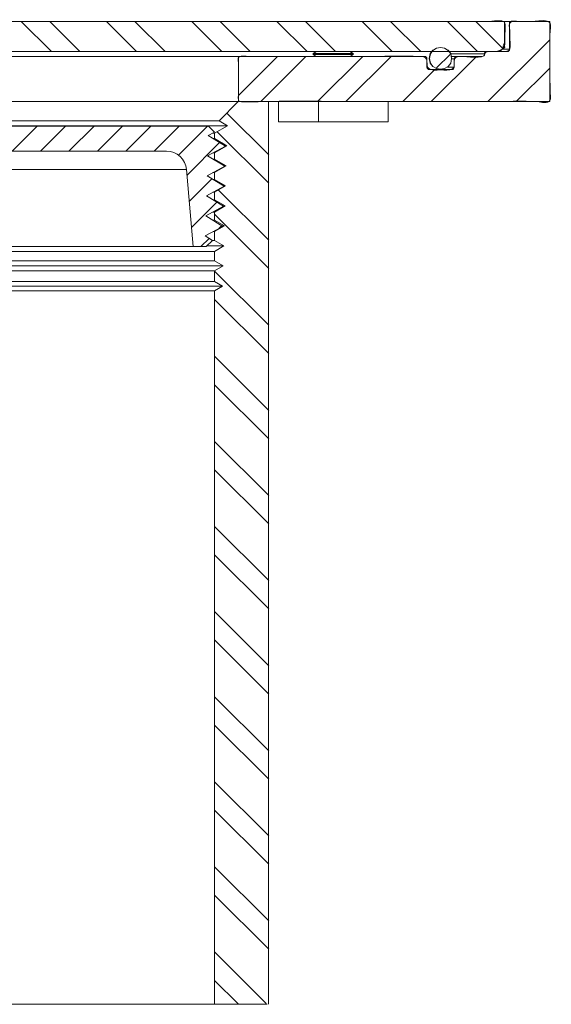
# Model space of a CAD drawing. Units: inches. Extents: x 0.65 to 7.54, y 3.6 to 10.52.
# Drawn here: x 3.93 to 4.86, y 3.6 to 5.33 of the extents above; entities that cross this region are included whole.
import ezdxf

# ---------------------------------------------------------------- set-up
doc = ezdxf.new("R2010")
doc.units = ezdxf.units.IN
doc.header["$MEASUREMENT"] = 0
doc.layers.add('Layer 1', color=7, linetype='Continuous')

# ---------------------------------------------------------------- blocks, each defined once
blk = doc.blocks.new('block 9')
at = {"layer": 'Layer 1', "color": 7, "lineweight": 18, "true_color": 0xffffff}
blk.add_lwpolyline([(4.512, 5.2704), (4.512, 5.2724)], dxfattribs=at)
blk = doc.blocks.new('block 10')
at = {"layer": 'Layer 1', "color": 7, "lineweight": 18, "true_color": 0xffffff}
blk.add_lwpolyline([(4.4416, 5.2724), (4.4416, 5.2704)], dxfattribs=at)
blk = doc.blocks.new('block 11')
at = {"layer": 'Layer 1', "color": 7, "lineweight": 18, "true_color": 0xffffff}
blk.add_lwpolyline([(4.512, 5.2724), (4.506, 5.2758)], dxfattribs=at)
blk = doc.blocks.new('block 12')
at = {"layer": 'Layer 1', "color": 7, "lineweight": 18, "true_color": 0xffffff}
blk.add_lwpolyline([(4.4476, 5.2758), (4.4416, 5.2724)], dxfattribs=at)
blk = doc.blocks.new('block 13')
at = {"layer": 'Layer 1', "color": 7, "lineweight": 18, "true_color": 0xffffff}
blk.add_lwpolyline([(4.4416, 5.2704), (4.447, 5.2673)], dxfattribs=at)
blk = doc.blocks.new('block 14')
at = {"layer": 'Layer 1', "color": 7, "lineweight": 18, "true_color": 0xffffff}
blk.add_lwpolyline([(4.5066, 5.2673), (4.512, 5.2704)], dxfattribs=at)
blk = doc.blocks.new('block 15')
at = {"layer": 'Layer 1', "color": 7, "lineweight": 18, "true_color": 0xffffff}
blk.add_open_spline([(4.6851, 5.2638), (4.6851, 5.2891), (4.6458, 5.2891), (4.6458, 5.2638), (4.6458, 5.2384), (4.6851, 5.2385), (4.6851, 5.2638)], degree=3, knots=[0, 0, 0, 0, 1, 1, 1, 2, 2, 2, 2], dxfattribs=at)
blk = doc.blocks.new('block 17')
at = {"layer": 'Layer 1', "color": 7, "lineweight": 18, "true_color": 0xffffff}
blk.add_lwpolyline([(4.7783, 5.2843), (4.7783, 5.3288)], dxfattribs=at)
blk = doc.blocks.new('block 20')
at = {"layer": 'Layer 1', "color": 7, "lineweight": 18, "true_color": 0xffffff}
blk.add_lwpolyline([(4.7783, 5.2843), (4.7698, 5.2758)], dxfattribs=at)
blk = doc.blocks.new('block 21')
at = {"layer": 'Layer 1', "color": 7, "lineweight": 18, "true_color": 0xffffff}
blk.add_lwpolyline([(2.6845, 5.2758), (4.7698, 5.2758)], dxfattribs=at)
blk = doc.blocks.new('block 22')
at = {"layer": 'Layer 1', "color": 7, "lineweight": 18, "true_color": 0xffffff}
blk.add_lwpolyline([(2.676, 5.3288), (4.7783, 5.3288)], dxfattribs=at)
blk = doc.blocks.new('block 23')
at = {"layer": 'Layer 1', "color": 7, "lineweight": 18, "true_color": 0xffffff}
blk.add_lwpolyline([(4.2571, 5.1444), (4.2679, 5.1336)], dxfattribs=at)
blk = doc.blocks.new('block 25')
at = {"layer": 'Layer 1', "color": 7, "lineweight": 18, "true_color": 0xffffff}
blk.add_lwpolyline([(4.2514, 4.9511), (4.2643, 4.9432)], dxfattribs=at)
blk = doc.blocks.new('block 28')
at = {"layer": 'Layer 1', "color": 7, "lineweight": 18, "true_color": 0xffffff}
blk.add_lwpolyline([(4.2826, 4.9679), (4.2514, 4.9511)], dxfattribs=at)
blk = doc.blocks.new('block 29')
at = {"layer": 'Layer 1', "color": 7, "lineweight": 18, "true_color": 0xffffff}
blk.add_lwpolyline([(4.2525, 4.9865), (4.2826, 4.9679)], dxfattribs=at)
blk = doc.blocks.new('block 32')
at = {"layer": 'Layer 1', "color": 7, "lineweight": 18, "true_color": 0xffffff}
blk.add_lwpolyline([(4.2837, 5.0032), (4.2525, 4.9865)], dxfattribs=at)
blk = doc.blocks.new('block 33')
at = {"layer": 'Layer 1', "color": 7, "lineweight": 18, "true_color": 0xffffff}
blk.add_lwpolyline([(4.2536, 5.0218), (4.2837, 5.0032)], dxfattribs=at)
blk = doc.blocks.new('block 36')
at = {"layer": 'Layer 1', "color": 7, "lineweight": 18, "true_color": 0xffffff}
blk.add_lwpolyline([(4.2848, 5.0385), (4.2536, 5.0218)], dxfattribs=at)
blk = doc.blocks.new('block 37')
at = {"layer": 'Layer 1', "color": 7, "lineweight": 18, "true_color": 0xffffff}
blk.add_lwpolyline([(4.2547, 5.0571), (4.2848, 5.0385)], dxfattribs=at)
blk = doc.blocks.new('block 40')
at = {"layer": 'Layer 1', "color": 7, "lineweight": 18, "true_color": 0xffffff}
blk.add_lwpolyline([(4.2859, 5.0738), (4.2547, 5.0571)], dxfattribs=at)
blk = doc.blocks.new('block 41')
at = {"layer": 'Layer 1', "color": 7, "lineweight": 18, "true_color": 0xffffff}
blk.add_lwpolyline([(4.2558, 5.0924), (4.2859, 5.0738)], dxfattribs=at)
blk = doc.blocks.new('block 44')
at = {"layer": 'Layer 1', "color": 7, "lineweight": 18, "true_color": 0xffffff}
blk.add_lwpolyline([(4.287, 5.1091), (4.2558, 5.0924)], dxfattribs=at)
blk = doc.blocks.new('block 45')
at = {"layer": 'Layer 1', "color": 7, "lineweight": 18, "true_color": 0xffffff}
blk.add_lwpolyline([(4.2569, 5.1277), (4.287, 5.1091)], dxfattribs=at)
blk = doc.blocks.new('block 48')
at = {"layer": 'Layer 1', "color": 7, "lineweight": 18, "true_color": 0xffffff}
blk.add_lwpolyline([(4.2679, 5.1336), (4.2569, 5.1277)], dxfattribs=at)
blk = doc.blocks.new('block 49')
at = {"layer": 'Layer 1', "color": 7, "lineweight": 18, "true_color": 0xffffff}
blk.add_lwpolyline([(4.2188, 5.0679), (3.9025, 5.0679)], dxfattribs=at)
blk = doc.blocks.new('block 51')
at = {"layer": 'Layer 1', "color": 7, "lineweight": 18, "true_color": 0xffffff}
blk.add_open_spline([(4.2188, 5.0679), (4.2172, 5.0862), (4.2019, 5.1002), (4.1836, 5.1002)], degree=3, dxfattribs=at)
blk = doc.blocks.new('block 58')
at = {"layer": 'Layer 1', "color": 7, "lineweight": 18, "true_color": 0xffffff}
blk.add_lwpolyline([(4.2188, 5.0679), (4.2306, 4.9324)], dxfattribs=at)
blk = doc.blocks.new('block 59')
at = {"layer": 'Layer 1', "color": 7, "lineweight": 18, "true_color": 0xffffff}
blk.add_lwpolyline([(3.2236, 4.9324), (4.2306, 4.9324)], dxfattribs=at)
blk = doc.blocks.new('block 62')
at = {"layer": 'Layer 1', "color": 7, "lineweight": 18, "true_color": 0xffffff}
blk.add_lwpolyline([(4.2643, 4.9432), (4.2534, 4.9324)], dxfattribs=at)
blk = doc.blocks.new('block 64')
at = {"layer": 'Layer 1', "color": 7, "lineweight": 18, "true_color": 0xffffff}
blk.add_lwpolyline([(4.2534, 4.9324), (4.2306, 4.9324)], dxfattribs=at)
blk = doc.blocks.new('block 69')
at = {"layer": 'Layer 1', "color": 7, "lineweight": 18, "true_color": 0xffffff}
blk.add_lwpolyline([(4.1836, 5.1002), (3.89, 5.1002)], dxfattribs=at)
blk = doc.blocks.new('block 81')
at = {"layer": 'Layer 1', "color": 7, "lineweight": 18, "true_color": 0xffffff}
blk.add_lwpolyline([(3.8252, 5.1444), (4.2571, 5.1444)], dxfattribs=at)
blk = doc.blocks.new('block 106')
at = {"layer": 'Layer 1', "color": 7, "lineweight": 18, "true_color": 0xffffff}
blk.add_lwpolyline([(4.2821, 4.8628), (4.2679, 4.871)], dxfattribs=at)
blk = doc.blocks.new('block 107')
at = {"layer": 'Layer 1', "color": 7, "lineweight": 18, "true_color": 0xffffff}
blk.add_lwpolyline([(3.1722, 4.8628), (4.2821, 4.8628)], dxfattribs=at)
blk = doc.blocks.new('block 109')
at = {"layer": 'Layer 1', "color": 7, "lineweight": 18, "true_color": 0xffffff}
blk.add_lwpolyline([(3.1864, 4.871), (4.2679, 4.871)], dxfattribs=at)
blk = doc.blocks.new('block 111')
at = {"layer": 'Layer 1', "color": 7, "lineweight": 18, "true_color": 0xffffff}
blk.add_lwpolyline([(4.2679, 4.8546), (4.2821, 4.8628)], dxfattribs=at)
blk = doc.blocks.new('block 112')
at = {"layer": 'Layer 1', "color": 7, "lineweight": 18, "true_color": 0xffffff}
blk.add_lwpolyline([(4.2679, 4.8546), (3.1864, 4.8546)], dxfattribs=at)
blk = doc.blocks.new('block 114')
at = {"layer": 'Layer 1', "color": 7, "lineweight": 18, "true_color": 0xffffff}
blk.add_lwpolyline([(3.1446, 5.1876), (4.3097, 5.1876)], dxfattribs=at)
blk = doc.blocks.new('block 115')
at = {"layer": 'Layer 1', "color": 7, "lineweight": 18, "true_color": 0xffffff}
blk.add_lwpolyline([(4.2758, 5.1537), (4.3097, 5.1876)], dxfattribs=at)
blk = doc.blocks.new('block 116')
at = {"layer": 'Layer 1', "color": 7, "lineweight": 18, "true_color": 0xffffff}
blk.add_lwpolyline([(3.1785, 5.1537), (4.2758, 5.1537)], dxfattribs=at)
blk = doc.blocks.new('block 117')
at = {"layer": 'Layer 1', "color": 7, "lineweight": 18, "true_color": 0xffffff}
blk.add_lwpolyline([(4.2908, 5.1451), (4.2758, 5.1537)], dxfattribs=at)
blk = doc.blocks.new('block 118')
at = {"layer": 'Layer 1', "color": 7, "lineweight": 18, "true_color": 0xffffff}
blk.add_lwpolyline([(3.1635, 5.1451), (4.2908, 5.1451)], dxfattribs=at)
blk = doc.blocks.new('block 121')
at = {"layer": 'Layer 1', "color": 7, "lineweight": 18, "true_color": 0xffffff}
blk.add_lwpolyline([(4.2679, 4.9932), (4.2651, 4.9932)], dxfattribs=at)
blk = doc.blocks.new('block 123')
at = {"layer": 'Layer 1', "color": 7, "lineweight": 18, "true_color": 0xffffff}
blk.add_lwpolyline([(4.2679, 4.9788), (4.2679, 4.9932)], dxfattribs=at)
blk = doc.blocks.new('block 125')
at = {"layer": 'Layer 1', "color": 7, "lineweight": 18, "true_color": 0xffffff}
blk.add_lwpolyline([(4.265, 4.9788), (4.2679, 4.9788)], dxfattribs=at)
blk = doc.blocks.new('block 128')
at = {"layer": 'Layer 1', "color": 7, "lineweight": 18, "true_color": 0xffffff}
blk.add_lwpolyline([(4.2812, 4.9687), (4.2853, 4.9687)], dxfattribs=at)
blk = doc.blocks.new('block 129')
at = {"layer": 'Layer 1', "color": 7, "lineweight": 18, "true_color": 0xffffff}
blk.add_lwpolyline([(4.2679, 4.9586), (4.2853, 4.9687)], dxfattribs=at)
blk = doc.blocks.new('block 130')
at = {"layer": 'Layer 1', "color": 7, "lineweight": 18, "true_color": 0xffffff}
blk.add_lwpolyline([(4.2679, 4.9586), (4.2653, 4.9586)], dxfattribs=at)
blk = doc.blocks.new('block 132')
at = {"layer": 'Layer 1', "color": 7, "lineweight": 18, "true_color": 0xffffff}
blk.add_lwpolyline([(4.2842, 4.9334), (4.2679, 4.9428)], dxfattribs=at)
blk = doc.blocks.new('block 134')
at = {"layer": 'Layer 1', "color": 7, "lineweight": 18, "true_color": 0xffffff}
blk.add_lwpolyline([(4.2545, 4.9334), (4.2842, 4.9334)], dxfattribs=at)
blk = doc.blocks.new('block 137')
at = {"layer": 'Layer 1', "color": 7, "lineweight": 18, "true_color": 0xffffff}
blk.add_lwpolyline([(4.2639, 4.9428), (4.2679, 4.9428)], dxfattribs=at)
blk = doc.blocks.new('block 139')
at = {"layer": 'Layer 1', "color": 7, "lineweight": 18, "true_color": 0xffffff}
blk.add_lwpolyline([(4.2679, 4.9239), (4.2842, 4.9334)], dxfattribs=at)
blk = doc.blocks.new('block 140')
at = {"layer": 'Layer 1', "color": 7, "lineweight": 18, "true_color": 0xffffff}
blk.add_lwpolyline([(4.2679, 4.9239), (3.1864, 4.9239)], dxfattribs=at)
blk = doc.blocks.new('block 142')
at = {"layer": 'Layer 1', "color": 7, "lineweight": 18, "true_color": 0xffffff}
blk.add_lwpolyline([(4.2679, 4.9069), (4.2679, 4.9239)], dxfattribs=at)
blk = doc.blocks.new('block 143')
at = {"layer": 'Layer 1', "color": 7, "lineweight": 18, "true_color": 0xffffff}
blk.add_lwpolyline([(3.1864, 4.9069), (4.2679, 4.9069)], dxfattribs=at)
blk = doc.blocks.new('block 144')
at = {"layer": 'Layer 1', "color": 7, "lineweight": 18, "true_color": 0xffffff}
blk.add_lwpolyline([(4.2831, 4.8981), (4.2679, 4.9069)], dxfattribs=at)
blk = doc.blocks.new('block 145')
at = {"layer": 'Layer 1', "color": 7, "lineweight": 18, "true_color": 0xffffff}
blk.add_lwpolyline([(3.1711, 4.8981), (4.2831, 4.8981)], dxfattribs=at)
blk = doc.blocks.new('block 148')
at = {"layer": 'Layer 1', "color": 7, "lineweight": 18, "true_color": 0xffffff}
blk.add_lwpolyline([(4.2679, 4.8893), (4.2831, 4.8981)], dxfattribs=at)
blk = doc.blocks.new('block 149')
at = {"layer": 'Layer 1', "color": 7, "lineweight": 18, "true_color": 0xffffff}
blk.add_lwpolyline([(4.2679, 4.8893), (3.1864, 4.8893)], dxfattribs=at)
blk = doc.blocks.new('block 151')
at = {"layer": 'Layer 1', "color": 7, "lineweight": 18, "true_color": 0xffffff}
blk.add_lwpolyline([(4.2679, 3.5976), (4.2679, 4.8546)], dxfattribs=at)
blk = doc.blocks.new('block 152')
at = {"layer": 'Layer 1', "color": 7, "lineweight": 18, "true_color": 0xffffff}
blk.add_lwpolyline([(3.0911, 3.5976), (4.3603, 3.5976)], dxfattribs=at)
blk = doc.blocks.new('block 154')
at = {"layer": 'Layer 1', "color": 7, "lineweight": 18, "true_color": 0xffffff}
blk.add_lwpolyline([(4.2679, 5.1318), (4.2908, 5.1451)], dxfattribs=at)
blk = doc.blocks.new('block 155')
at = {"layer": 'Layer 1', "color": 7, "lineweight": 18, "true_color": 0xffffff}
blk.add_lwpolyline([(4.2679, 5.1318), (4.2646, 5.1318)], dxfattribs=at)
blk = doc.blocks.new('block 158')
at = {"layer": 'Layer 1', "color": 7, "lineweight": 18, "true_color": 0xffffff}
blk.add_lwpolyline([(4.2679, 4.871), (4.2679, 4.8893)], dxfattribs=at)
blk = doc.blocks.new('block 160')
at = {"layer": 'Layer 1', "color": 7, "lineweight": 18, "true_color": 0xffffff}
blk.add_lwpolyline([(4.2679, 5.1224), (4.2679, 5.1318)], dxfattribs=at)
blk = doc.blocks.new('block 162')
at = {"layer": 'Layer 1', "color": 7, "lineweight": 18, "true_color": 0xffffff}
blk.add_lwpolyline([(4.2655, 5.1224), (4.2679, 5.1224)], dxfattribs=at)
blk = doc.blocks.new('block 163')
at = {"layer": 'Layer 1', "color": 7, "lineweight": 18, "true_color": 0xffffff}
blk.add_lwpolyline([(4.2897, 5.1098), (4.2679, 5.1224)], dxfattribs=at)
blk = doc.blocks.new('block 165')
at = {"layer": 'Layer 1', "color": 7, "lineweight": 18, "true_color": 0xffffff}
blk.add_lwpolyline([(4.2859, 5.1098), (4.2897, 5.1098)], dxfattribs=at)
blk = doc.blocks.new('block 168')
at = {"layer": 'Layer 1', "color": 7, "lineweight": 18, "true_color": 0xffffff}
blk.add_lwpolyline([(4.2679, 5.0972), (4.2897, 5.1098)], dxfattribs=at)
blk = doc.blocks.new('block 169')
at = {"layer": 'Layer 1', "color": 7, "lineweight": 18, "true_color": 0xffffff}
blk.add_lwpolyline([(4.2679, 5.0972), (4.2647, 5.0972)], dxfattribs=at)
blk = doc.blocks.new('block 172')
at = {"layer": 'Layer 1', "color": 7, "lineweight": 18, "true_color": 0xffffff}
blk.add_lwpolyline([(4.2679, 5.0865), (4.2679, 5.0972)], dxfattribs=at)
blk = doc.blocks.new('block 174')
at = {"layer": 'Layer 1', "color": 7, "lineweight": 18, "true_color": 0xffffff}
blk.add_lwpolyline([(4.2654, 5.0865), (4.2679, 5.0865)], dxfattribs=at)
blk = doc.blocks.new('block 175')
at = {"layer": 'Layer 1', "color": 7, "lineweight": 18, "true_color": 0xffffff}
blk.add_lwpolyline([(4.2886, 5.0745), (4.2679, 5.0865)], dxfattribs=at)
blk = doc.blocks.new('block 177')
at = {"layer": 'Layer 1', "color": 7, "lineweight": 18, "true_color": 0xffffff}
blk.add_lwpolyline([(4.2847, 5.0745), (4.2886, 5.0745)], dxfattribs=at)
blk = doc.blocks.new('block 180')
at = {"layer": 'Layer 1', "color": 7, "lineweight": 18, "true_color": 0xffffff}
blk.add_lwpolyline([(4.2679, 5.0625), (4.2886, 5.0745)], dxfattribs=at)
blk = doc.blocks.new('block 181')
at = {"layer": 'Layer 1', "color": 7, "lineweight": 18, "true_color": 0xffffff}
blk.add_lwpolyline([(4.2679, 5.0625), (4.2649, 5.0625)], dxfattribs=at)
blk = doc.blocks.new('block 184')
at = {"layer": 'Layer 1', "color": 7, "lineweight": 18, "true_color": 0xffffff}
blk.add_lwpolyline([(4.2679, 5.0506), (4.2679, 5.0625)], dxfattribs=at)
blk = doc.blocks.new('block 186')
at = {"layer": 'Layer 1', "color": 7, "lineweight": 18, "true_color": 0xffffff}
blk.add_lwpolyline([(4.2652, 5.0506), (4.2679, 5.0506)], dxfattribs=at)
blk = doc.blocks.new('block 187')
at = {"layer": 'Layer 1', "color": 7, "lineweight": 18, "true_color": 0xffffff}
blk.add_lwpolyline([(4.2875, 5.0392), (4.2679, 5.0506)], dxfattribs=at)
blk = doc.blocks.new('block 189')
at = {"layer": 'Layer 1', "color": 7, "lineweight": 18, "true_color": 0xffffff}
blk.add_lwpolyline([(4.2836, 5.0392), (4.2875, 5.0392)], dxfattribs=at)
blk = doc.blocks.new('block 192')
at = {"layer": 'Layer 1', "color": 7, "lineweight": 18, "true_color": 0xffffff}
blk.add_lwpolyline([(4.2679, 5.0279), (4.2875, 5.0392)], dxfattribs=at)
blk = doc.blocks.new('block 193')
at = {"layer": 'Layer 1', "color": 7, "lineweight": 18, "true_color": 0xffffff}
blk.add_lwpolyline([(4.2679, 5.0279), (4.265, 5.0279)], dxfattribs=at)
blk = doc.blocks.new('block 196')
at = {"layer": 'Layer 1', "color": 7, "lineweight": 18, "true_color": 0xffffff}
blk.add_lwpolyline([(4.2679, 5.0147), (4.2679, 5.0279)], dxfattribs=at)
blk = doc.blocks.new('block 198')
at = {"layer": 'Layer 1', "color": 7, "lineweight": 18, "true_color": 0xffffff}
blk.add_lwpolyline([(4.2651, 5.0147), (4.2679, 5.0147)], dxfattribs=at)
blk = doc.blocks.new('block 199')
at = {"layer": 'Layer 1', "color": 7, "lineweight": 18, "true_color": 0xffffff}
blk.add_lwpolyline([(4.2864, 5.004), (4.2679, 5.0147)], dxfattribs=at)
blk = doc.blocks.new('block 201')
at = {"layer": 'Layer 1', "color": 7, "lineweight": 18, "true_color": 0xffffff}
blk.add_lwpolyline([(4.2824, 5.004), (4.2864, 5.004)], dxfattribs=at)
blk = doc.blocks.new('block 204')
at = {"layer": 'Layer 1', "color": 7, "lineweight": 18, "true_color": 0xffffff}
blk.add_lwpolyline([(4.2679, 4.9932), (4.2864, 5.004)], dxfattribs=at)
blk = doc.blocks.new('block 206')
at = {"layer": 'Layer 1', "color": 7, "lineweight": 18, "true_color": 0xffffff}
blk.add_lwpolyline([(4.2679, 4.9428), (4.2679, 4.9586)], dxfattribs=at)
blk = doc.blocks.new('block 207')
at = {"layer": 'Layer 1', "color": 7, "lineweight": 18, "true_color": 0xffffff}
blk.add_lwpolyline([(4.2853, 4.9687), (4.2679, 4.9788)], dxfattribs=at)
blk = doc.blocks.new('block 209')
at = {"layer": 'Layer 1', "color": 7, "lineweight": 18, "true_color": 0xffffff}
blk.add_lwpolyline([(4.3631, 3.5976), (4.3631, 5.1876)], dxfattribs=at)
blk = doc.blocks.new('block 212')
at = {"layer": 'Layer 1', "color": 7, "lineweight": 18, "true_color": 0xffffff}
blk.add_lwpolyline([(4.3631, 5.1876), (4.3097, 5.1876)], dxfattribs=at)
blk = doc.blocks.new('block 213')
at = {"layer": 'Layer 1', "color": 7, "lineweight": 18, "true_color": 0xffffff}
blk.add_lwpolyline([(4.8578, 5.3289), (4.8578, 5.1876)], dxfattribs=at)
blk = doc.blocks.new('block 216')
at = {"layer": 'Layer 1', "color": 7, "lineweight": 18, "true_color": 0xffffff}
blk.add_open_spline([(4.6852, 5.2441), (4.6876, 5.2441), (4.6895, 5.246), (4.6895, 5.2484)], degree=3, dxfattribs=at)
blk = doc.blocks.new('block 218')
at = {"layer": 'Layer 1', "color": 7, "lineweight": 18, "true_color": 0xffffff}
blk.add_open_spline([(4.6417, 5.2484), (4.6417, 5.246), (4.6436, 5.2441), (4.6459, 5.2441)], degree=3, dxfattribs=at)
blk = doc.blocks.new('block 220')
at = {"layer": 'Layer 1', "color": 7, "lineweight": 18, "true_color": 0xffffff}
blk.add_open_spline([(4.7473, 5.2758), (4.7449, 5.2758), (4.743, 5.2739), (4.743, 5.2716)], degree=3, dxfattribs=at)
blk = doc.blocks.new('block 222')
at = {"layer": 'Layer 1', "color": 7, "lineweight": 18, "true_color": 0xffffff}
blk.add_open_spline([(4.7388, 5.2673), (4.7411, 5.2673), (4.743, 5.2692), (4.743, 5.2716)], degree=3, dxfattribs=at)
blk = doc.blocks.new('block 225')
at = {"layer": 'Layer 1', "color": 7, "lineweight": 18, "true_color": 0xffffff}
blk.add_lwpolyline([(4.6848, 5.2673), (4.6937, 5.2673)], dxfattribs=at)
blk = doc.blocks.new('block 226')
at = {"layer": 'Layer 1', "color": 7, "lineweight": 18, "true_color": 0xffffff}
blk.add_open_spline([(4.6937, 5.2673), (4.6914, 5.2673), (4.6895, 5.2654), (4.6895, 5.2631)], degree=3, dxfattribs=at)
blk = doc.blocks.new('block 228')
at = {"layer": 'Layer 1', "color": 7, "lineweight": 18, "true_color": 0xffffff}
blk.add_open_spline([(4.7829, 5.2758), (4.7852, 5.2758), (4.7871, 5.2777), (4.7871, 5.28)], degree=3, dxfattribs=at)
blk = doc.blocks.new('block 230')
at = {"layer": 'Layer 1', "color": 7, "lineweight": 18, "true_color": 0xffffff}
blk.add_open_spline([(4.6417, 5.2631), (4.6417, 5.2654), (4.6398, 5.2673), (4.6375, 5.2673)], degree=3, dxfattribs=at)
blk = doc.blocks.new('block 241')
at = {"layer": 'Layer 1', "color": 7, "lineweight": 18, "true_color": 0xffffff}
blk.add_lwpolyline([(4.7473, 5.2758), (4.7829, 5.2758)], dxfattribs=at)
blk = doc.blocks.new('block 242')
at = {"layer": 'Layer 1', "color": 7, "lineweight": 18, "true_color": 0xffffff}
blk.add_lwpolyline([(4.7871, 5.28), (4.7871, 5.3289)], dxfattribs=at)
blk = doc.blocks.new('block 243')
at = {"layer": 'Layer 1', "color": 7, "lineweight": 18, "true_color": 0xffffff}
blk.add_lwpolyline([(4.8578, 5.1876), (4.3101, 5.1876)], dxfattribs=at)
blk = doc.blocks.new('block 244')
at = {"layer": 'Layer 1', "color": 7, "lineweight": 18, "true_color": 0xffffff}
blk.add_lwpolyline([(4.3101, 5.1876), (4.3101, 5.2673)], dxfattribs=at)
blk = doc.blocks.new('block 245')
at = {"layer": 'Layer 1', "color": 7, "lineweight": 18, "true_color": 0xffffff}
blk.add_lwpolyline([(4.3101, 5.2673), (4.6375, 5.2673)], dxfattribs=at)
blk = doc.blocks.new('block 246')
at = {"layer": 'Layer 1', "color": 7, "lineweight": 18, "true_color": 0xffffff}
blk.add_lwpolyline([(4.6417, 5.2631), (4.6417, 5.2484)], dxfattribs=at)
blk = doc.blocks.new('block 247')
at = {"layer": 'Layer 1', "color": 7, "lineweight": 18, "true_color": 0xffffff}
blk.add_lwpolyline([(4.6459, 5.2441), (4.6852, 5.2441)], dxfattribs=at)
blk = doc.blocks.new('block 248')
at = {"layer": 'Layer 1', "color": 7, "lineweight": 18, "true_color": 0xffffff}
blk.add_lwpolyline([(4.6895, 5.2484), (4.6895, 5.2631)], dxfattribs=at)
blk = doc.blocks.new('block 249')
at = {"layer": 'Layer 1', "color": 7, "lineweight": 18, "true_color": 0xffffff}
blk.add_lwpolyline([(4.6937, 5.2673), (4.7388, 5.2673)], dxfattribs=at)
blk = doc.blocks.new('block 250')
at = {"layer": 'Layer 1', "color": 7, "lineweight": 18, "true_color": 0xffffff}
blk.add_lwpolyline([(4.7871, 5.3289), (4.8578, 5.3289)], dxfattribs=at)
blk = doc.blocks.new('block 251')
at = {"layer": 'Layer 1', "color": 7, "lineweight": 18, "true_color": 0xffffff}
blk.add_lwpolyline([(3.1441, 5.2673), (4.3101, 5.2673)], dxfattribs=at)
blk = doc.blocks.new('block 252')
at = {"layer": 'Layer 1', "color": 7, "lineweight": 18, "true_color": 0xffffff}
blk.add_lwpolyline([(2.6671, 5.3289), (4.7871, 5.3289)], dxfattribs=at)
blk = doc.blocks.new('block 255')
at = {"layer": 'Layer 1', "color": 7, "lineweight": 18, "true_color": 0xffffff}
blk.add_lwpolyline([(4.4592, 5.2704), (4.4416, 5.2704)], dxfattribs=at)
blk = doc.blocks.new('block 256')
at = {"layer": 'Layer 1', "color": 7, "lineweight": 18, "true_color": 0xffffff}
blk.add_lwpolyline([(4.512, 5.2704), (4.4592, 5.2704)], dxfattribs=at)
blk = doc.blocks.new('block 257')
at = {"layer": 'Layer 1', "color": 7, "lineweight": 18, "true_color": 0xffffff}
blk.add_lwpolyline([(4.4592, 5.2724), (4.4416, 5.2724)], dxfattribs=at)
blk = doc.blocks.new('block 258')
at = {"layer": 'Layer 1', "color": 7, "lineweight": 18, "true_color": 0xffffff}
blk.add_lwpolyline([(4.512, 5.2724), (4.4592, 5.2724)], dxfattribs=at)
blk = doc.blocks.new('block 264')
at = {"layer": 'Layer 1', "color": 7, "lineweight": 18, "true_color": 0xffffff}
blk.add_lwpolyline([(4.3803, 5.1876), (4.3803, 5.1523)], dxfattribs=at)
blk = doc.blocks.new('block 265')
at = {"layer": 'Layer 1', "color": 7, "lineweight": 18, "true_color": 0xffffff}
blk.add_lwpolyline([(4.451, 5.1876), (4.451, 5.1523)], dxfattribs=at)
blk = doc.blocks.new('block 266')
at = {"layer": 'Layer 1', "color": 7, "lineweight": 18, "true_color": 0xffffff}
blk.add_lwpolyline([(4.3803, 5.1523), (4.451, 5.1523)], dxfattribs=at)
blk = doc.blocks.new('block 267')
at = {"layer": 'Layer 1', "color": 7, "lineweight": 18, "true_color": 0xffffff}
blk.add_lwpolyline([(4.5734, 5.1876), (4.5734, 5.1523)], dxfattribs=at)
blk = doc.blocks.new('block 268')
at = {"layer": 'Layer 1', "color": 7, "lineweight": 18, "true_color": 0xffffff}
blk.add_lwpolyline([(4.451, 5.1523), (4.5734, 5.1523)], dxfattribs=at)
blk = doc.blocks.new('block 271')
at = {"layer": 'Layer 1', "color": 7, "lineweight": 18, "true_color": 0xffffff}
blk.add_lwpolyline([(4.6776, 5.2484), (4.6895, 5.2484)], dxfattribs=at)
blk = doc.blocks.new('block 272')
at = {"layer": 'Layer 1', "color": 7, "lineweight": 18, "true_color": 0xffffff}
blk.add_lwpolyline([(4.743, 5.2716), (4.6835, 5.2716)], dxfattribs=at)
blk = doc.blocks.new('block 274')
at = {"layer": 'Layer 1', "color": 7, "lineweight": 18, "true_color": 0xffffff}
blk.add_lwpolyline([(4.6895, 5.2631), (4.6851, 5.2631)], dxfattribs=at)
blk = doc.blocks.new('block 277')
at = {"layer": 'Layer 1', "color": 7, "lineweight": 18, "true_color": 0xffffff}
blk.add_lwpolyline([(4.7741, 5.28), (4.7871, 5.28)], dxfattribs=at)
blk = doc.blocks.new('block 279')
at = {"layer": 'Layer 1', "color": 7, "lineweight": 9, "true_color": 0xffffff}
for points in [[(4.7872, 5.3258), (4.7902, 5.3289)], [(4.7488, 5.1876), (4.8579, 5.2966)], [(4.3102, 5.1986), (4.3788, 5.2673)], [(4.3491, 5.1876), (4.4288, 5.2673)], [(4.449, 5.1876), (4.5287, 5.2673)], [(4.499, 5.1876), (4.5786, 5.2673)], [(4.6489, 5.1876), (4.7285, 5.2673)], [(4.5989, 5.1876), (4.6554, 5.2441)], [(4.7988, 5.1876), (4.8579, 5.2466)]]:
    blk.add_lwpolyline(points, dxfattribs=at)
at = {"layer": 'Layer 1', "lineweight": 0}
blk.add_open_spline([(4.743, 5.2715), (4.743, 5.2615), (4.7093, 5.2673), (4.703, 5.2673), (4.695, 5.2674), (4.6889, 5.2667), (4.6894, 5.2571), (4.6896, 5.253), (4.6908, 5.2477), (4.6864, 5.2453), (4.6808, 5.2421), (4.6722, 5.2431), (4.6662, 5.2434), (4.6593, 5.2436), (4.6424, 5.2411), (4.642, 5.2513), (4.6415, 5.2616), (4.642, 5.2672), (4.63, 5.2673), (4.5967, 5.2677), (4.5634, 5.2673), (4.5302, 5.2673), (4.4624, 5.2673), (4.3946, 5.2673), (4.3269, 5.2673), (4.3229, 5.2673), (4.3152, 5.2689), (4.3114, 5.2668), (4.3075, 5.2646), (4.3102, 5.2556), (4.3102, 5.2522), (4.3101, 5.2357), (4.3101, 5.2192), (4.3101, 5.2027), (4.3101, 5.2003), (4.3089, 5.1893), (4.3111, 5.1883), (4.3135, 5.1872), (4.3167, 5.1873), (4.3192, 5.1872), (4.3278, 5.1868), (4.3363, 5.1872), (4.3449, 5.1875), (4.4104, 5.1895), (4.4762, 5.1876), (4.5417, 5.1876), (4.6103, 5.1876), (4.6788, 5.1876), (4.7474, 5.1876), (4.7777, 5.1876), (4.8089, 5.1896), (4.8391, 5.187), (4.8455, 5.1865), (4.8586, 5.1833), (4.8587, 5.1927), (4.8588, 5.206), (4.8579, 5.2195), (4.8579, 5.2329), (4.8579, 5.2488), (4.8579, 5.2648), (4.8579, 5.2807), (4.8579, 5.2888), (4.8578, 5.2968), (4.8578, 5.3049), (4.8578, 5.3098), (4.8604, 5.3232), (4.8573, 5.327), (4.8533, 5.3319), (4.8416, 5.3299), (4.8363, 5.3295), (4.825, 5.3287), (4.8134, 5.3281), (4.8022, 5.329), (4.7984, 5.3292), (4.7943, 5.3301), (4.7905, 5.3292), (4.7842, 5.3277), (4.7872, 5.3174), (4.7872, 5.3129), (4.7873, 5.3058), (4.7873, 5.299), (4.7879, 5.292), (4.7882, 5.288), (4.7893, 5.2807), (4.7858, 5.2777), (4.7795, 5.2724), (4.743, 5.2809), (4.743, 5.2715), (4.743, 5.2626), (4.743, 5.2814), (4.743, 5.2715)], degree=3, knots=[0, 0, 0, 0, 1, 1, 1, 2, 2, 2, 3, 3, 3, 4, 4, 4, 5, 5, 5, 6, 6, 6, 7, 7, 7, 8, 8, 8, 9, 9, 9, 10, 10, 10, 11, 11, 11, 12, 12, 12, 13, 13, 13, 14, 14, 14, 15, 15, 15, 16, 16, 16, 17, 17, 17, 18, 18, 18, 19, 19, 19, 20, 20, 20, 21, 21, 21, 22, 22, 22, 23, 23, 23, 24, 24, 24, 25, 25, 25, 26, 26, 26, 27, 27, 27, 28, 28, 28, 29, 29, 29, 30, 30, 30, 30], dxfattribs=at)
blk = doc.blocks.new('block 281')
at = {"layer": 'Layer 1', "color": 7, "lineweight": 9, "true_color": 0xffffff}
for points in [[(4.3632, 5.0937), (4.2893, 5.1674)], [(4.3632, 5.0437), (4.2724, 5.1343)], [(4.3632, 4.9435), (4.2749, 5.0319)], [(4.3632, 4.8936), (4.2678, 4.9891)], [(4.3632, 4.7936), (4.2678, 4.8892)], [(4.3632, 4.7437), (4.2678, 4.8389)], [(4.3632, 4.6438), (4.2678, 4.739)], [(4.3632, 4.5938), (4.2678, 4.689)], [(4.3632, 4.4939), (4.2678, 4.5891)], [(4.3632, 4.4439), (4.2678, 4.5391)], [(4.3632, 4.344), (4.2678, 4.4392)], [(4.3632, 4.294), (4.2678, 4.3892)], [(4.3632, 4.1941), (4.2678, 4.2893)], [(4.3632, 4.1441), (4.2678, 4.2394)], [(4.3632, 4.0442), (4.2678, 4.1394)], [(4.3632, 3.9942), (4.2678, 4.0895)], [(4.3632, 3.8943), (4.2678, 3.9895)], [(4.3632, 3.8443), (4.2678, 3.9396)], [(4.3632, 3.7444), (4.2678, 3.8397)], [(4.3632, 3.6945), (4.2678, 3.7897)], [(4.3585, 3.5991), (4.2678, 3.6898)], [(4.3095, 3.5982), (4.2678, 3.6398)]]:
    blk.add_lwpolyline(points, dxfattribs=at)
blk = doc.blocks.new('block 282')
at = {"layer": 'Layer 1', "color": 7, "lineweight": 9, "true_color": 0xffffff}
for points in [[(3.1798, 5.0677), (3.2566, 5.1445)], [(3.1925, 5.1304), (3.2066, 5.1445)], [(3.2594, 5.0973), (3.3065, 5.1445)], [(3.3123, 5.1003), (3.3565, 5.1445)], [(3.3623, 5.1003), (3.4064, 5.1445)], [(3.4122, 5.1003), (3.4564, 5.1445)], [(3.4622, 5.1003), (3.5064, 5.1445)], [(3.5122, 5.1003), (3.5563, 5.1445)], [(3.5621, 5.1003), (3.6063, 5.1445)], [(3.8086, 5.0468), (3.9061, 5.1445)], [(3.8135, 5.1017), (3.8561, 5.1445)], [(3.9119, 5.1003), (3.956, 5.1445)], [(3.9618, 5.1003), (4.006, 5.1445)], [(4.0118, 5.1003), (4.056, 5.1445)], [(4.0618, 5.1003), (4.1059, 5.1445)], [(4.1117, 5.1003), (4.1559, 5.1445)], [(4.1617, 5.1003), (4.2059, 5.1445)], [(4.2041, 5.0926), (4.2558, 5.1445)], [(3.5941, 5.0824), (3.6385, 5.1265)], [(3.1699, 5.1078), (3.1777, 5.1155)], [(4.2197, 5.0581), (4.2768, 5.1155)], [(3.1897, 5.0277), (3.2385, 5.0763)], [(3.6016, 5.0399), (3.6424, 5.0805)], [(4.2845, 5.073), (4.2855, 5.0741)], [(4.2237, 5.0123), (4.2633, 5.0517)], [(3.6124, 5.0007), (3.6464, 5.0346)], [(3.7882, 4.9767), (3.8524, 5.0407)], [(3.1997, 4.9877), (3.2313, 5.0192)], [(3.6411, 4.9794), (3.6825, 5.0208)], [(3.6883, 4.9767), (3.7324, 5.0208)], [(3.7382, 4.9767), (3.7824, 5.0208)], [(4.2277, 4.9662), (4.2718, 5.0106)], [(3.177, 4.9651), (3.1933, 4.9813)], [(3.1976, 4.9355), (3.2265, 4.9645)], [(4.2753, 4.9639), (4.2805, 4.9692)], [(4.2437, 4.9325), (4.2583, 4.9468)]]:
    blk.add_lwpolyline(points, dxfattribs=at)
blk = doc.blocks.new('block 283')
at = {"layer": 'Layer 1', "color": 7, "lineweight": 9, "true_color": 0xffffff}
for points in [[(2.7818, 5.2759), (2.7288, 5.3289)], [(2.8317, 5.2759), (2.7787, 5.3289)], [(2.9316, 5.2759), (2.8786, 5.3289)], [(2.9816, 5.2759), (2.9286, 5.3289)], [(3.0815, 5.2759), (3.0285, 5.3289)], [(3.1315, 5.2759), (3.0785, 5.3289)], [(3.2316, 5.2759), (3.1786, 5.3289)], [(3.2815, 5.2759), (3.2285, 5.3289)], [(3.3815, 5.2759), (3.3284, 5.3289)], [(3.4314, 5.2759), (3.3784, 5.3289)], [(3.5313, 5.2759), (3.4783, 5.3289)], [(3.5813, 5.2759), (3.5283, 5.3289)], [(3.6812, 5.2759), (3.6282, 5.3289)], [(3.7312, 5.2759), (3.6782, 5.3289)], [(3.8311, 5.2759), (3.7781, 5.3289)], [(3.8811, 5.2759), (3.8281, 5.3289)], [(3.981, 5.2759), (3.928, 5.3289)], [(4.031, 5.2759), (3.978, 5.3289)], [(4.1309, 5.2759), (4.0779, 5.3289)], [(4.1809, 5.2759), (4.1279, 5.3289)], [(4.2808, 5.2759), (4.2278, 5.3289)], [(4.3308, 5.2759), (4.2777, 5.3289)], [(4.4307, 5.2759), (4.3777, 5.3289)], [(4.4806, 5.2759), (4.4277, 5.3289)], [(4.5807, 5.2759), (4.5277, 5.3289)], [(4.6307, 5.2759), (4.5777, 5.3289)], [(4.7306, 5.2759), (4.6776, 5.3289)], [(4.7752, 5.2811), (4.7276, 5.3289)]]:
    blk.add_lwpolyline(points, dxfattribs=at)
at = {"layer": 'Layer 1', "lineweight": 0}
blk.add_open_spline([(4.7783, 5.2842), (4.7783, 5.2919), (4.7788, 5.2997), (4.7789, 5.3075), (4.7789, 5.3119), (4.7806, 5.3238), (4.7779, 5.3275), (4.7745, 5.3319), (4.7602, 5.3295), (4.7555, 5.3293), (4.7271, 5.3279), (4.6985, 5.3289), (4.6701, 5.3289), (4.6012, 5.3289), (4.5323, 5.3289), (4.4634, 5.3289), (4.325, 5.3289), (4.1865, 5.3289), (4.0481, 5.3289), (3.7714, 5.3289), (3.4948, 5.3289), (3.2181, 5.3289), (3.0805, 5.3289), (2.9429, 5.3289), (2.8053, 5.3289), (2.7715, 5.3289), (2.7377, 5.329), (2.7039, 5.3284), (2.696, 5.3283), (2.6882, 5.3283), (2.6803, 5.329), (2.6756, 5.3295), (2.6753, 5.325), (2.6755, 5.3215), (2.676, 5.3154), (2.676, 5.3094), (2.676, 5.3033), (2.676, 5.2969), (2.674, 5.287), (2.6774, 5.2812), (2.6815, 5.2745), (2.692, 5.2753), (2.6986, 5.2756), (2.7133, 5.2763), (2.728, 5.2759), (2.7426, 5.2759), (2.777, 5.2759), (2.8113, 5.2759), (2.8456, 5.2759), (3.1232, 5.2759), (3.4008, 5.2759), (3.6783, 5.2759), (3.9561, 5.2759), (4.2338, 5.2759), (4.5115, 5.2759), (4.5599, 5.2759), (4.6082, 5.2759), (4.6565, 5.2759), (4.68, 5.2759), (4.7035, 5.2759), (4.727, 5.2759), (4.7385, 5.2759), (4.75, 5.2755), (4.7614, 5.2759), (4.7642, 5.276), (4.7809, 5.2803), (4.7782, 5.2853), (4.7774, 5.2868), (4.7751, 5.2826), (4.776, 5.2825), (4.777, 5.2828), (4.7777, 5.2834), (4.7783, 5.2842), (4.7783, 5.2983), (4.7726, 5.2786), (4.7783, 5.2842)], degree=3, knots=[0, 0, 0, 0, 1, 1, 1, 2, 2, 2, 3, 3, 3, 4, 4, 4, 5, 5, 5, 6, 6, 6, 7, 7, 7, 8, 8, 8, 9, 9, 9, 10, 10, 10, 11, 11, 11, 12, 12, 12, 13, 13, 13, 14, 14, 14, 15, 15, 15, 16, 16, 16, 17, 17, 17, 18, 18, 18, 19, 19, 19, 20, 20, 20, 21, 21, 21, 22, 22, 22, 23, 23, 23, 24, 24, 24, 25, 25, 25, 25], dxfattribs=at)
blk = doc.blocks.new('block 285')
at = {"layer": 'Layer 1', "color": 7, "lineweight": 9, "true_color": 0xffffff}
blk.add_lwpolyline([(4.6584, 5.2472), (4.6822, 5.2709)], dxfattribs=at)
at = {"layer": 'Layer 1', "lineweight": 0}
blk.add_open_spline([(4.6851, 5.2637), (4.6851, 5.289), (4.6459, 5.289), (4.6459, 5.2637), (4.6459, 5.2385), (4.6851, 5.2385), (4.6851, 5.2637)], degree=3, knots=[0, 0, 0, 0, 1, 1, 1, 2, 2, 2, 2], dxfattribs=at)
blk = doc.blocks.new('block 2')
at = {"layer": 'Layer 1'}
for name in ['block 252', 'block 283', 'block 22', 'block 279', 'block 17', 'block 242', 'block 250', 'block 213', 'block 21', 'block 12', 'block 10', 'block 257', 'block 258', 'block 11', 'block 9', 'block 15', 'block 285', 'block 220', 'block 241', 'block 20', 'block 277', 'block 228', 'block 251', 'block 244', 'block 245', 'block 13', 'block 255', 'block 256', 'block 14', 'block 230', 'block 246', 'block 272', 'block 225', 'block 274', 'block 226', 'block 248', 'block 249', 'block 222', 'block 218', 'block 247', 'block 271', 'block 216', 'block 114', 'block 115', 'block 212', 'block 243', 'block 209', 'block 264', 'block 265', 'block 267', 'block 116', 'block 281', 'block 117', 'block 266', 'block 268', 'block 118', 'block 282', 'block 81', 'block 48', 'block 23', 'block 154', 'block 45', 'block 155', 'block 162', 'block 160', 'block 163', 'block 69', 'block 51', 'block 44', 'block 168', 'block 165', 'block 41', 'block 169', 'block 174', 'block 172', 'block 175', 'block 49', 'block 58', 'block 40', 'block 180', 'block 177', 'block 37', 'block 181', 'block 186', 'block 184', 'block 187', 'block 36', 'block 192', 'block 189', 'block 33', 'block 193', 'block 198', 'block 196', 'block 199', 'block 32', 'block 204', 'block 201', 'block 29', 'block 125', 'block 121', 'block 123', 'block 207', 'block 28', 'block 129', 'block 128', 'block 25', 'block 62', 'block 137', 'block 130', 'block 206', 'block 132', 'block 59', 'block 64', 'block 134', 'block 139', 'block 140', 'block 142', 'block 145', 'block 143', 'block 144', 'block 148', 'block 149', 'block 158', 'block 107', 'block 109', 'block 106', 'block 111', 'block 112', 'block 151', 'block 152']:
    blk.add_blockref(name, (0, 0), dxfattribs=at)

msp = doc.modelspace()

# ---------------------------------------------------------------- block references
at = {"layer": 'Layer 1'}
msp.add_blockref('block 2', (0, 0), dxfattribs=at)

doc.saveas('drawing.dxf')
